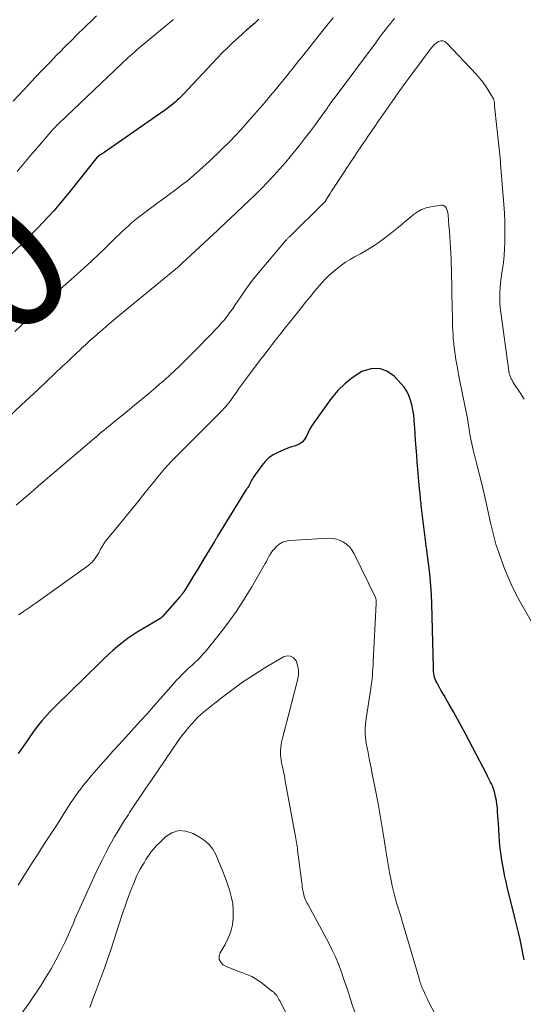
# Model space of a CAD drawing. Units: feet. Extents: x 2055000 to 2060017, y 564994 to 567853.
# Drawn here: x 2055112 to 2055187, y 567473 to 567620 of the extents above; entities that cross this region are included whole.
import ezdxf
from ezdxf.enums import TextEntityAlignment as Align

# ---------------------------------------------------------------- set-up
doc = ezdxf.new("R2010")
doc.units = ezdxf.units.FT
doc.header["$LTSCALE"] = 100
doc.header["$MEASUREMENT"] = 0
for name, color, linetype, lineweight in [('CONTOUR INDEX', 32, 'Continuous', 25), ('CONTOUR INDEX LABEL', 7, 'Continuous', 15), ('CONTOUR INTERMEDIATE', 40, 'Continuous', 15)]:
    doc.layers.add(name, color=color, linetype=linetype, lineweight=lineweight)
doc.styles.add('slant', font='romans.shx', dxfattribs={"oblique": 14.999978})

msp = doc.modelspace()

# ---------------------------------------------------------------- linework, layer by layer
at = {"layer": 'CONTOUR INDEX', "flags": 128}
for points, elevation in [([(2055147.39, 567620.56), (2055147.22, 567620.4), (2055147.06, 567620.24), (2055146.89, 567620.09), (2055146.72, 567619.93), (2055146.55, 567619.78), (2055146.45, 567619.69), (2055146.22, 567619.5), (2055146, 567619.3), (2055145.78, 567619.11), (2055145.56, 567618.91), (2055144.33, 567617.82), (2055143.5, 567617.07), (2055142.69, 567616.3), (2055141.9, 567615.51), (2055141.12, 567614.71), (2055136.04, 567609.3), (2055135.76, 567609), (2055135.47, 567608.71), (2055135.17, 567608.43), (2055134.87, 567608.15), (2055134.56, 567607.88), (2055134.24, 567607.62), (2055133.91, 567607.37), (2055133.58, 567607.13), (2055124.2, 567600.62), (2055124.04, 567600.51), (2055123.89, 567600.4), (2055123.73, 567600.3), (2055123.58, 567600.19), (2055123.3, 567600), (2055123.28, 567599.99), (2055123.18, 567599.9), (2055118.91, 567594.58), (2055118.17, 567593.67), (2055117.42, 567592.77), (2055116.65, 567591.89), (2055115.87, 567591.03), (2055115.07, 567590.17), (2055114.27, 567589.32), (2055113.45, 567588.48), (2055112.63, 567587.65), (2055110.28, 567585.32)], 1000), ([(2055187.14, 567479.71), (2055186.96, 567480.74), (2055186.75, 567481.76), (2055186.52, 567482.78), (2055186.28, 567483.8), (2055186.04, 567484.81), (2055185.79, 567485.83), (2055185.54, 567486.84), (2055184.66, 567490.41), (2055184.43, 567491.39), (2055184.21, 567492.38), (2055184.02, 567493.37), (2055183.84, 567494.37), (2055183.69, 567495.36), (2055183.56, 567496.37), (2055183.46, 567497.37), (2055183.38, 567498.38), (2055183.27, 567500.15), (2055183.24, 567500.72), (2055183.2, 567501.3), (2055183.16, 567501.88), (2055183.12, 567502.45), (2055183.12, 567502.48), (2055183.06, 567503.04), (2055182.98, 567503.6), (2055182.86, 567504.15), (2055182.72, 567504.7), (2055182.58, 567505.17), (2055182.48, 567505.47), (2055182.37, 567505.77), (2055182.25, 567506.06), (2055182.11, 567506.35), (2055181.96, 567506.63), (2055181.81, 567506.92), (2055181.66, 567507.2), (2055181.52, 567507.49), (2055178.33, 567513.54), (2055177.74, 567514.65), (2055177.14, 567515.75), (2055176.53, 567516.85), (2055175.92, 567517.94), (2055175.13, 567519.31), (2055174.9, 567519.71), (2055174.67, 567520.12), (2055174.44, 567520.52), (2055174.2, 567520.93), (2055174.03, 567521.23), (2055173.9, 567521.49), (2055173.79, 567521.76), (2055173.71, 567522.03), (2055173.64, 567522.32), (2055173.6, 567522.61), (2055173.56, 567522.9), (2055173.54, 567523.19), (2055173.53, 567523.48), (2055173.29, 567533.03), (2055173.24, 567534.36), (2055173.16, 567535.7), (2055173.05, 567537.03), (2055172.9, 567538.36), (2055172.62, 567540.62), (2055172.6, 567540.81), (2055172.57, 567541.01), (2055172.54, 567541.21), (2055172.51, 567541.4), (2055172.47, 567541.6), (2055172.44, 567541.79), (2055172.42, 567541.99), (2055172.39, 567542.18), (2055171.72, 567547.75), (2055171.68, 567548.06), (2055171.65, 567548.37), (2055171.61, 567548.68), (2055171.59, 567548.99), (2055171.56, 567549.3), (2055171.53, 567549.61), (2055171.5, 567549.92), (2055171.47, 567550.23), (2055171.42, 567550.79), (2055171.37, 567551.39), (2055171.31, 567551.98), (2055171.26, 567552.57), (2055171.21, 567553.17), (2055171.13, 567554.18), (2055171.04, 567555.28), (2055170.95, 567556.38), (2055170.87, 567557.48), (2055170.8, 567558.59), (2055170.66, 567560.6), (2055170.59, 567561.34), (2055170.48, 567562.08), (2055170.32, 567562.8), (2055170.13, 567563.52), (2055169.87, 567564.21), (2055169.55, 567564.87), (2055169.14, 567565.47), (2055168.67, 567566.04), (2055167.65, 567567.12), (2055166.57, 567567.86), (2055165.44, 567568.28), (2055164.23, 567568.23), (2055162.97, 567567.86), (2055162.84, 567567.79), (2055161.53, 567566.97), (2055160.32, 567566.04), (2055159.23, 567564.96), (2055158.24, 567563.77), (2055155.7, 567560.27), (2055155.36, 567559.76), (2055155.04, 567559.24), (2055154.77, 567558.7), (2055154.52, 567558.14), (2055154.22, 567557.63), (2055153.87, 567557.21), (2055153.41, 567556.91), (2055152.88, 567556.68), (2055152.29, 567556.51), (2055151.71, 567556.32), (2055151.14, 567556.1), (2055150.58, 567555.86), (2055150.23, 567555.71), (2055149.53, 567555.33), (2055148.89, 567554.88), (2055148.33, 567554.34), (2055147.83, 567553.73), (2055146.56, 567551.94), (2055146.43, 567551.73), (2055146.3, 567551.52), (2055146.18, 567551.31), (2055146.07, 567551.09), (2055145.88, 567550.69), (2055145.87, 567550.67), (2055145.86, 567550.64), (2055145.85, 567550.62), (2055145.84, 567550.6), (2055145.79, 567550.52), (2055145.77, 567550.5), (2055145.76, 567550.48), (2055145.75, 567550.46), (2055145.73, 567550.45), (2055145.67, 567550.38), (2055145.63, 567550.32), (2055145.59, 567550.27), (2055145.55, 567550.21), (2055145.51, 567550.15), (2055141.21, 567543.14), (2055141.15, 567543.04), (2055141.09, 567542.94), (2055141.03, 567542.84), (2055140.97, 567542.74), (2055140.91, 567542.64), (2055140.85, 567542.55), (2055140.79, 567542.45), (2055140.73, 567542.35), (2055139.15, 567539.75), (2055138.64, 567538.9), (2055138.13, 567538.06), (2055137.62, 567537.22), (2055137.1, 567536.39), (2055136.13, 567534.81), (2055136.1, 567534.76), (2055136.07, 567534.71), (2055136.03, 567534.67), (2055136, 567534.62), (2055135.97, 567534.57), (2055135.94, 567534.53), (2055135.9, 567534.48), (2055135.87, 567534.44), (2055135.82, 567534.37), (2055135.75, 567534.29), (2055135.69, 567534.22), (2055135.62, 567534.14), (2055135.56, 567534.06), (2055132.96, 567531.13), (2055132.91, 567531.08), (2055132.87, 567531.03), (2055132.82, 567530.98), (2055132.76, 567530.94), (2055132.71, 567530.9), (2055132.65, 567530.86), (2055132.6, 567530.82), (2055132.54, 567530.79), (2055129.17, 567528.77), (2055128.4, 567528.28), (2055127.64, 567527.77), (2055126.92, 567527.21), (2055126.21, 567526.64), (2055125.53, 567526.03), (2055124.85, 567525.42), (2055124.18, 567524.79), (2055123.52, 567524.16), (2055117.04, 567517.81), (2055116.59, 567517.35), (2055116.13, 567516.89), (2055115.69, 567516.41), (2055115.26, 567515.94), (2055114.84, 567515.45), (2055114.43, 567514.95), (2055114.03, 567514.44), (2055113.65, 567513.91), (2055112.31, 567512.01), (2055111.82, 567511.31), (2055111.32, 567510.61)], 980)]:
    msp.add_lwpolyline(points, dxfattribs=dict(at, elevation=elevation))
at = {"layer": 'CONTOUR INTERMEDIATE', "flags": 128}
for points, elevation in [([(2055167.69, 567620.66), (2055167.39, 567620.3), (2055167.1, 567619.93), (2055166.77, 567619.51), (2055166.32, 567618.93), (2055165.87, 567618.35), (2055165.43, 567617.77), (2055164.99, 567617.18), (2055158.66, 567608.71), (2055158.53, 567608.54), (2055158.41, 567608.37), (2055158.28, 567608.19), (2055158.15, 567608.02), (2055158.03, 567607.84), (2055157.9, 567607.67), (2055157.78, 567607.49), (2055157.65, 567607.31), (2055156.45, 567605.62), (2055155.71, 567604.6), (2055154.97, 567603.6), (2055154.2, 567602.6), (2055153.43, 567601.61), (2055153.14, 567601.23), (2055152.29, 567600.19), (2055151.43, 567599.16), (2055150.55, 567598.16), (2055149.65, 567597.16), (2055148.73, 567596.19), (2055147.8, 567595.23), (2055146.85, 567594.28), (2055145.88, 567593.35), (2055145.19, 567592.7), (2055143.88, 567591.45), (2055142.56, 567590.2), (2055141.23, 567588.96), (2055139.9, 567587.72), (2055135.87, 567583.97), (2055135.82, 567583.92), (2055135.77, 567583.87), (2055135.71, 567583.82), (2055135.66, 567583.78), (2055135.61, 567583.73), (2055135.55, 567583.69), (2055135.5, 567583.64), (2055135.44, 567583.6), (2055125.93, 567575.75), (2055125.26, 567575.19), (2055124.6, 567574.63), (2055123.94, 567574.07), (2055123.29, 567573.49), (2055123.15, 567573.37), (2055122.57, 567572.86), (2055121.99, 567572.34), (2055121.42, 567571.81), (2055120.84, 567571.29), (2055120.65, 567571.1), (2055119.98, 567570.48), (2055119.31, 567569.85), (2055118.65, 567569.22), (2055117.98, 567568.6), (2055116.82, 567567.49), (2055115.58, 567566.32), (2055114.33, 567565.14), (2055113.08, 567563.97), (2055111.82, 567562.8), (2055107.82, 567559.08)], 992), ([(2055123.09, 567621.06), (2055122.33, 567620.34), (2055121.58, 567619.62), (2055121.21, 567619.26), (2055120.28, 567618.36), (2055119.35, 567617.44), (2055118.43, 567616.53), (2055117.52, 567615.6), (2055117.14, 567615.22), (2055116.05, 567614.1), (2055114.97, 567612.97), (2055113.89, 567611.84), (2055112.82, 567610.69), (2055110.57, 567608.27)], 1008), ([(2055158.54, 567620.79), (2055157.59, 567619.62), (2055153.56, 567614.6), (2055153.51, 567614.54), (2055153.46, 567614.48), (2055153.41, 567614.42), (2055153.36, 567614.36), (2055153.35, 567614.34), (2055153.31, 567614.28), (2055153.27, 567614.23), (2055153.23, 567614.18), (2055153.19, 567614.12), (2055153.15, 567614.07), (2055153.11, 567614.01), (2055153.07, 567613.96), (2055153.03, 567613.91), (2055152.62, 567613.39), (2055152.38, 567613.08), (2055152.13, 567612.77), (2055151.88, 567612.46), (2055151.63, 567612.15), (2055150.62, 567610.91), (2055149.86, 567609.99), (2055149.09, 567609.07), (2055148.31, 567608.16), (2055147.53, 567607.25), (2055146.08, 567605.58), (2055144.62, 567603.96), (2055143.12, 567602.37), (2055141.57, 567600.83), (2055139.99, 567599.32), (2055138.49, 567597.95), (2055137.62, 567597.17), (2055136.73, 567596.42), (2055135.81, 567595.69), (2055134.88, 567594.99), (2055133.94, 567594.3), (2055133, 567593.6), (2055132.07, 567592.91), (2055131.13, 567592.21), (2055129.32, 567590.85), (2055128.82, 567590.46), (2055128.33, 567590.06), (2055127.85, 567589.64), (2055127.39, 567589.22), (2055126.93, 567588.78), (2055126.47, 567588.34), (2055126.02, 567587.91), (2055125.56, 567587.47), (2055124.4, 567586.34), (2055123.36, 567585.34), (2055122.31, 567584.35), (2055121.25, 567583.38), (2055120.18, 567582.41), (2055117.57, 567580.07), (2055117.03, 567579.58), (2055116.48, 567579.08), (2055115.94, 567578.59), (2055115.4, 567578.09), (2055114.59, 567577.34), (2055113.65, 567576.46), (2055112.71, 567575.58), (2055111.77, 567574.7), (2055110.83, 567573.81)], 996), ([(2055134.62, 567620.54), (2055134.34, 567620.31), (2055134.07, 567620.08), (2055133.79, 567619.85), (2055133.52, 567619.62), (2055129.48, 567616.28), (2055129.13, 567615.99), (2055128.79, 567615.7), (2055128.45, 567615.4), (2055128.11, 567615.1), (2055127.78, 567614.8), (2055127.45, 567614.5), (2055127.12, 567614.19), (2055126.79, 567613.88), (2055117.46, 567604.99), (2055117.3, 567604.83), (2055117.14, 567604.68), (2055116.99, 567604.52), (2055116.83, 567604.36), (2055116.68, 567604.19), (2055116.53, 567604.03), (2055116.38, 567603.86), (2055116.23, 567603.69), (2055114.21, 567601.37), (2055113.44, 567600.47), (2055112.68, 567599.58), (2055111.92, 567598.68), (2055111.16, 567597.78)], 1004), ([(2055187.16, 567563.69), (2055186.55, 567564.63), (2055185.59, 567566.04), (2055185.45, 567566.27), (2055185.32, 567566.5), (2055185.2, 567566.74), (2055185.1, 567566.98), (2055185, 567567.24), (2055184.95, 567567.36), (2055184.91, 567567.48), (2055184.88, 567567.61), (2055184.86, 567567.74), (2055184.84, 567567.87), (2055184.82, 567568), (2055184.8, 567568.13), (2055184.78, 567568.26), (2055183.65, 567576.66), (2055183.56, 567577.4), (2055183.51, 567578.14), (2055183.49, 567578.88), (2055183.5, 567579.62), (2055183.54, 567580.36), (2055183.6, 567581.1), (2055183.68, 567581.83), (2055183.79, 567582.57), (2055183.88, 567583.13), (2055184.02, 567584.14), (2055184.13, 567585.16), (2055184.2, 567586.18), (2055184.25, 567587.2), (2055184.26, 567587.71), (2055184.26, 567588.99), (2055184.24, 567590.26), (2055184.19, 567591.54), (2055184.1, 567592.81), (2055183.61, 567598.93), (2055183.57, 567599.38), (2055183.53, 567599.83), (2055183.49, 567600.27), (2055183.45, 567600.72), (2055183.4, 567601.17), (2055183.36, 567601.61), (2055183.31, 567602.06), (2055183.26, 567602.51), (2055182.74, 567607.08), (2055182.73, 567607.24), (2055182.71, 567607.39), (2055182.7, 567607.55), (2055182.7, 567607.71), (2055182.7, 567607.8), (2055182.69, 567607.91), (2055182.68, 567608.02), (2055182.67, 567608.13), (2055182.66, 567608.24), (2055182.64, 567608.35), (2055182.61, 567608.46), (2055182.57, 567608.56), (2055182.52, 567608.66), (2055181.85, 567609.8), (2055181.43, 567610.45), (2055180.99, 567611.08), (2055180.51, 567611.68), (2055180, 567612.26), (2055175.51, 567617.04), (2055175.24, 567617.23), (2055174.95, 567617.33), (2055174.64, 567617.31), (2055174.32, 567617.21), (2055174.24, 567617.16), (2055173.96, 567616.98), (2055173.7, 567616.77), (2055173.46, 567616.54), (2055173.24, 567616.29), (2055173.04, 567616.03), (2055172.84, 567615.76), (2055172.63, 567615.49), (2055172.44, 567615.22), (2055170.48, 567612.55), (2055169.43, 567611.11), (2055168.38, 567609.67), (2055167.35, 567608.22), (2055166.32, 567606.76), (2055165.23, 567605.2), (2055164.76, 567604.52), (2055164.29, 567603.84), (2055163.82, 567603.15), (2055163.35, 567602.47), (2055163.21, 567602.26), (2055162.67, 567601.46), (2055162.14, 567600.66), (2055161.61, 567599.87), (2055161.08, 567599.07), (2055158.47, 567595.1), (2055158.26, 567594.79), (2055158.06, 567594.48), (2055157.87, 567594.16), (2055157.67, 567593.85), (2055157.3, 567593.25), (2055157.2, 567593.15), (2055157.1, 567593.07), (2055151.98, 567588), (2055151.9, 567587.92), (2055151.83, 567587.85), (2055151.75, 567587.77), (2055151.67, 567587.69), (2055151.6, 567587.61), (2055151.52, 567587.52), (2055151.45, 567587.44), (2055151.38, 567587.36), (2055147.34, 567582.57), (2055146.66, 567581.73), (2055145.99, 567580.88), (2055145.36, 567580), (2055144.74, 567579.11), (2055144.18, 567578.28), (2055143.86, 567577.8), (2055143.53, 567577.32), (2055143.19, 567576.85), (2055142.84, 567576.38), (2055142.83, 567576.36), (2055142.48, 567575.91), (2055142.12, 567575.47), (2055141.75, 567575.04), (2055141.37, 567574.62), (2055138.25, 567571.36), (2055137.56, 567570.65), (2055136.87, 567569.95), (2055136.17, 567569.26), (2055135.47, 567568.58), (2055134.75, 567567.91), (2055134.03, 567567.24), (2055133.29, 567566.59), (2055132.55, 567565.95), (2055131.94, 567565.42), (2055130.89, 567564.52), (2055129.83, 567563.63), (2055128.76, 567562.75), (2055127.69, 567561.87), (2055125.77, 567560.31), (2055125.34, 567559.96), (2055124.91, 567559.61), (2055124.49, 567559.26), (2055124.06, 567558.91), (2055123.63, 567558.56), (2055123.21, 567558.2), (2055122.79, 567557.85), (2055122.36, 567557.49), (2055116.38, 567552.4), (2055115.71, 567551.83), (2055115.04, 567551.25), (2055114.38, 567550.68), (2055113.72, 567550.1), (2055113.05, 567549.52), (2055112.39, 567548.95), (2055111.72, 567548.38), (2055111.05, 567547.8)], 988), ([(2055189.16, 567528.7), (2055186.6, 567533.24), (2055185.9, 567534.54), (2055185.24, 567535.86), (2055184.64, 567537.21), (2055184.08, 567538.58), (2055183.97, 567538.88), (2055183.42, 567540.42), (2055182.91, 567541.97), (2055182.48, 567543.55), (2055182.09, 567545.14), (2055181.53, 567547.7), (2055181.18, 567549.25), (2055180.82, 567550.8), (2055180.45, 567552.35), (2055180.06, 567553.89), (2055179.5, 567556.07), (2055179.39, 567556.52), (2055179.29, 567556.98), (2055179.19, 567557.43), (2055179.1, 567557.88), (2055179.06, 567558.13), (2055179, 567558.46), (2055178.94, 567558.79), (2055178.89, 567559.13), (2055178.85, 567559.46), (2055178.8, 567559.79), (2055178.75, 567560.12), (2055178.69, 567560.45), (2055178.63, 567560.78), (2055177.89, 567564.42), (2055177.7, 567565.41), (2055177.5, 567566.39), (2055177.31, 567567.38), (2055177.13, 567568.37), (2055177.03, 567568.87), (2055176.9, 567569.61), (2055176.79, 567570.34), (2055176.69, 567571.08), (2055176.6, 567571.82), (2055176.58, 567572.1), (2055176.52, 567572.7), (2055176.48, 567573.31), (2055176.44, 567573.92), (2055176.42, 567574.53), (2055176.41, 567575.14), (2055176.39, 567575.75), (2055176.38, 567576.36), (2055176.36, 567576.97), (2055176.24, 567583.05), (2055176.21, 567583.87), (2055176.18, 567584.7), (2055176.14, 567585.53), (2055176.1, 567586.35), (2055176.04, 567587.18), (2055175.99, 567588), (2055175.93, 567588.83), (2055175.87, 567589.65), (2055175.75, 567591.29), (2055175.72, 567591.56), (2055175.66, 567591.82), (2055175.57, 567592.08), (2055175.45, 567592.33), (2055175.3, 567592.52), (2055175.12, 567592.66), (2055174.89, 567592.72), (2055174.65, 567592.73), (2055173.13, 567592.49), (2055172.43, 567592.32), (2055171.76, 567592.08), (2055171.14, 567591.73), (2055170.55, 567591.31), (2055169.99, 567590.83), (2055169.43, 567590.36), (2055168.86, 567589.89), (2055168.29, 567589.42), (2055166.82, 567588.23), (2055165.81, 567587.46), (2055164.78, 567586.73), (2055163.7, 567586.06), (2055162.6, 567585.42), (2055161.74, 567584.96), (2055161.06, 567584.57), (2055160.39, 567584.16), (2055159.75, 567583.71), (2055159.11, 567583.25), (2055158.51, 567582.75), (2055157.92, 567582.22), (2055157.37, 567581.67), (2055156.84, 567581.09), (2055156.48, 567580.67), (2055155.79, 567579.87), (2055155.11, 567579.05), (2055154.43, 567578.23), (2055153.77, 567577.41), (2055152.61, 567575.96), (2055151.96, 567575.15), (2055151.31, 567574.33), (2055150.67, 567573.52), (2055150.03, 567572.7), (2055149.4, 567571.88), (2055148.76, 567571.05), (2055148.13, 567570.23), (2055147.5, 567569.4), (2055145.75, 567567.09), (2055145.3, 567566.48), (2055144.85, 567565.87), (2055144.41, 567565.25), (2055143.97, 567564.62), (2055143.51, 567563.95), (2055143.31, 567563.67), (2055143.1, 567563.38), (2055142.88, 567563.1), (2055142.66, 567562.83), (2055142.43, 567562.56), (2055142.19, 567562.3), (2055141.95, 567562.04), (2055141.7, 567561.79), (2055134.86, 567554.95), (2055134.31, 567554.38), (2055133.77, 567553.81), (2055133.25, 567553.22), (2055132.74, 567552.62), (2055132.24, 567552.02), (2055131.74, 567551.41), (2055131.24, 567550.8), (2055130.75, 567550.18), (2055129.95, 567549.18), (2055129.05, 567548.07), (2055128.16, 567546.96), (2055127.25, 567545.86), (2055126.35, 567544.76), (2055124.7, 567542.76), (2055124.42, 567542.39), (2055124.15, 567542), (2055123.9, 567541.6), (2055123.68, 567541.19), (2055123.56, 567540.97), (2055123.4, 567540.66), (2055123.23, 567540.37), (2055123.04, 567540.08), (2055122.85, 567539.8), (2055122.64, 567539.53), (2055122.42, 567539.28), (2055122.17, 567539.05), (2055121.9, 567538.84), (2055114.02, 567533.18), (2055113.59, 567532.87), (2055113.16, 567532.57), (2055112.72, 567532.27), (2055112.28, 567531.98), (2055112.12, 567531.87), (2055111.76, 567531.63), (2055111.4, 567531.38)], 984), ([(2055174.3, 567470.63), (2055172.87, 567473.39), (2055172.68, 567473.76), (2055172.49, 567474.15), (2055172.31, 567474.53), (2055172.13, 567474.92), (2055171.96, 567475.3), (2055171.87, 567475.5), (2055171.79, 567475.7), (2055171.72, 567475.89), (2055171.65, 567476.09), (2055171.58, 567476.3), (2055171.51, 567476.5), (2055171.45, 567476.7), (2055171.39, 567476.91), (2055169.17, 567484.51), (2055168.93, 567485.29), (2055168.7, 567486.08), (2055168.46, 567486.86), (2055168.21, 567487.64), (2055167.97, 567488.42), (2055167.75, 567489.21), (2055167.56, 567490), (2055167.38, 567490.8), (2055167.21, 567491.6), (2055166.98, 567492.79), (2055166.75, 567494), (2055166.55, 567495.2), (2055166.36, 567496.41), (2055166.16, 567497.75), (2055165.88, 567499.54), (2055165.58, 567501.33), (2055165.25, 567503.11), (2055164.9, 567504.89), (2055164.65, 567506.13), (2055164.42, 567507.28), (2055164.19, 567508.44), (2055163.96, 567509.59), (2055163.74, 567510.75), (2055163.48, 567512.16), (2055163.41, 567512.61), (2055163.35, 567513.07), (2055163.33, 567513.54), (2055163.32, 567514), (2055163.33, 567514.46), (2055163.36, 567514.93), (2055163.41, 567515.39), (2055163.47, 567515.85), (2055164.16, 567520.37), (2055164.23, 567520.87), (2055164.29, 567521.37), (2055164.35, 567521.87), (2055164.39, 567522.37), (2055164.42, 567522.87), (2055164.46, 567523.37), (2055164.49, 567523.88), (2055164.52, 567524.38), (2055164.97, 567533.07), (2055164.97, 567533.18), (2055164.97, 567533.3), (2055164.97, 567533.41), (2055164.96, 567533.53), (2055164.95, 567533.64), (2055164.92, 567533.75), (2055164.89, 567533.86), (2055164.84, 567533.96), (2055161.68, 567540.5), (2055161.37, 567541.02), (2055161.01, 567541.49), (2055160.58, 567541.89), (2055160.09, 567542.25), (2055159.55, 567542.52), (2055159, 567542.72), (2055158.41, 567542.81), (2055157.81, 567542.84), (2055152.02, 567542.53), (2055151.44, 567542.43), (2055150.91, 567542.26), (2055150.43, 567541.96), (2055149.99, 567541.58), (2055149.68, 567541.23), (2055149.44, 567540.95), (2055149.22, 567540.66), (2055149.03, 567540.35), (2055148.85, 567540.03), (2055148.68, 567539.7), (2055148.51, 567539.37), (2055148.33, 567539.05), (2055148.15, 567538.73), (2055146.34, 567535.59), (2055145.2, 567533.73), (2055144.02, 567531.91), (2055142.74, 567530.14), (2055141.42, 567528.42), (2055139.43, 567525.95), (2055139.02, 567525.47), (2055138.6, 567525), (2055138.16, 567524.56), (2055137.7, 567524.13), (2055137.45, 567523.91), (2055137.11, 567523.6), (2055136.76, 567523.28), (2055136.42, 567522.96), (2055136.09, 567522.64), (2055135.75, 567522.31), (2055135.43, 567521.97), (2055135.11, 567521.63), (2055134.8, 567521.28), (2055133.52, 567519.81), (2055132.56, 567518.73), (2055131.61, 567517.65), (2055130.64, 567516.57), (2055129.67, 567515.51), (2055127.39, 567513), (2055126.45, 567511.98), (2055125.52, 567510.95), (2055124.6, 567509.91), (2055123.68, 567508.88), (2055122.71, 567507.78), (2055122.28, 567507.28), (2055121.86, 567506.78), (2055121.45, 567506.28), (2055121.04, 567505.77), (2055120.61, 567505.2), (2055120.43, 567504.97), (2055120.25, 567504.73), (2055120.07, 567504.49), (2055119.9, 567504.25), (2055119.73, 567504), (2055119.56, 567503.75), (2055119.4, 567503.51), (2055119.24, 567503.26), (2055117.15, 567500.01), (2055116.17, 567498.49), (2055115.2, 567496.98), (2055114.23, 567495.46), (2055113.25, 567493.95), (2055112.66, 567493.03), (2055111.99, 567491.97), (2055111.34, 567490.9)], 976), ([(2055161.8, 567471.77), (2055161.34, 567473.12), (2055161.17, 567473.67), (2055160.82, 567474.76), (2055160.46, 567475.85), (2055160.09, 567476.94), (2055159.71, 567478.02), (2055159.3, 567479.1), (2055158.86, 567480.15), (2055158.37, 567481.19), (2055157.85, 567482.21), (2055154.71, 567488.04), (2055154.6, 567488.26), (2055154.49, 567488.49), (2055154.38, 567488.72), (2055154.28, 567488.96), (2055154.2, 567489.2), (2055154.12, 567489.44), (2055154.06, 567489.69), (2055154.01, 567489.94), (2055153.99, 567490.04), (2055153.95, 567490.35), (2055153.9, 567490.65), (2055153.86, 567490.96), (2055153.82, 567491.26), (2055153.2, 567496.13), (2055153.17, 567496.42), (2055153.12, 567496.72), (2055153.08, 567497.01), (2055153.03, 567497.3), (2055152.98, 567497.59), (2055152.93, 567497.88), (2055152.88, 567498.17), (2055152.83, 567498.46), (2055151.3, 567506.77), (2055151.26, 567507.01), (2055151.21, 567507.24), (2055151.17, 567507.47), (2055151.11, 567507.7), (2055151.06, 567507.93), (2055151.01, 567508.16), (2055150.97, 567508.39), (2055150.92, 567508.62), (2055150.8, 567509.23), (2055150.73, 567509.61), (2055150.68, 567510), (2055150.65, 567510.38), (2055150.63, 567510.77), (2055150.63, 567511.16), (2055150.66, 567511.54), (2055150.71, 567511.92), (2055150.79, 567512.3), (2055150.98, 567513.09), (2055151.18, 567513.86), (2055151.37, 567514.63), (2055151.57, 567515.4), (2055151.76, 567516.17), (2055153.22, 567521.78), (2055153.32, 567522.47), (2055153.33, 567523.16), (2055153.19, 567523.84), (2055152.96, 567524.5), (2055152.58, 567524.94), (2055152.14, 567525.2), (2055151.64, 567525.22), (2055151.08, 567525.08), (2055148.28, 567523.42), (2055146.59, 567522.37), (2055144.94, 567521.28), (2055143.32, 567520.12), (2055141.74, 567518.92), (2055139.58, 567517.2), (2055139.11, 567516.81), (2055138.65, 567516.41), (2055138.21, 567515.99), (2055137.79, 567515.55), (2055137.45, 567515.18), (2055136.88, 567514.54), (2055136.33, 567513.88), (2055135.81, 567513.2), (2055135.31, 567512.5), (2055131.29, 567506.65), (2055130.46, 567505.44), (2055129.64, 567504.22), (2055128.82, 567502.99), (2055128.01, 567501.76), (2055127.84, 567501.5), (2055127.13, 567500.39), (2055126.44, 567499.27), (2055125.77, 567498.13), (2055125.12, 567496.99), (2055124.49, 567495.83), (2055123.89, 567494.66), (2055123.31, 567493.48), (2055122.76, 567492.28), (2055120.33, 567486.9), (2055120.09, 567486.35), (2055119.84, 567485.79), (2055119.6, 567485.22), (2055119.37, 567484.66), (2055119.13, 567484.1), (2055118.88, 567483.54), (2055118.63, 567482.98), (2055118.36, 567482.43), (2055117.64, 567480.94), (2055116.98, 567479.66), (2055116.29, 567478.39), (2055115.54, 567477.16), (2055114.76, 567475.95), (2055112.92, 567473.21), (2055111.74, 567471.52)], 972), ([(2055153.78, 567467.2), (2055150.51, 567473.58), (2055150.4, 567473.78), (2055150.29, 567473.98), (2055150.18, 567474.17), (2055150.06, 567474.36), (2055149.92, 567474.53), (2055149.78, 567474.7), (2055149.62, 567474.86), (2055149.45, 567475), (2055147.75, 567476.31), (2055147.07, 567476.79), (2055146.36, 567477.21), (2055145.61, 567477.55), (2055144.83, 567477.84), (2055144.51, 567477.94), (2055143.88, 567478.16), (2055143.26, 567478.41), (2055142.66, 567478.69), (2055142.06, 567478.99), (2055141.67, 567479.36), (2055141.44, 567479.78), (2055141.43, 567480.26), (2055141.58, 567480.78), (2055142.32, 567482.02), (2055142.8, 567482.97), (2055143.18, 567483.95), (2055143.42, 567484.98), (2055143.56, 567486.03), (2055143.56, 567487.1), (2055143.47, 567488.16), (2055143.26, 567489.2), (2055142.97, 567490.23), (2055142.32, 567492.07), (2055142, 567492.94), (2055141.66, 567493.81), (2055141.3, 567494.66), (2055140.92, 567495.51), (2055140.47, 567496.3), (2055139.93, 567497), (2055139.26, 567497.59), (2055138.52, 567498.11), (2055137.53, 567498.66), (2055136.44, 567499), (2055135.38, 567499.07), (2055134.37, 567498.74), (2055133.4, 567498.13), (2055132.43, 567497.21), (2055131.99, 567496.77), (2055131.58, 567496.31), (2055131.21, 567495.83), (2055130.85, 567495.32), (2055130.78, 567495.21), (2055130.48, 567494.75), (2055130.19, 567494.27), (2055129.91, 567493.8), (2055129.63, 567493.32), (2055129.37, 567492.83), (2055129.13, 567492.33), (2055128.9, 567491.83), (2055128.69, 567491.32), (2055128.37, 567490.52), (2055128.01, 567489.6), (2055127.67, 567488.68), (2055127.34, 567487.75), (2055127.03, 567486.82), (2055125.87, 567483.25), (2055125.35, 567481.66), (2055124.81, 567480.06), (2055124.24, 567478.48), (2055123.67, 567476.9), (2055123.36, 567476.06), (2055122.93, 567474.9), (2055122.49, 567473.74), (2055122.06, 567472.59)], 968)]:
    msp.add_lwpolyline(points, dxfattribs=dict(at, elevation=elevation))

# ---------------------------------------------------------------- texts
at = {"layer": 'CONTOUR INDEX LABEL', "style": 'slant', "oblique": 15}
msp.add_text('1000', height=20, rotation=42.3, dxfattribs=at).set_placement((2055092.29, 567568.66, 1000), align=Align.MIDDLE_CENTER)

doc.saveas('drawing.dxf')
